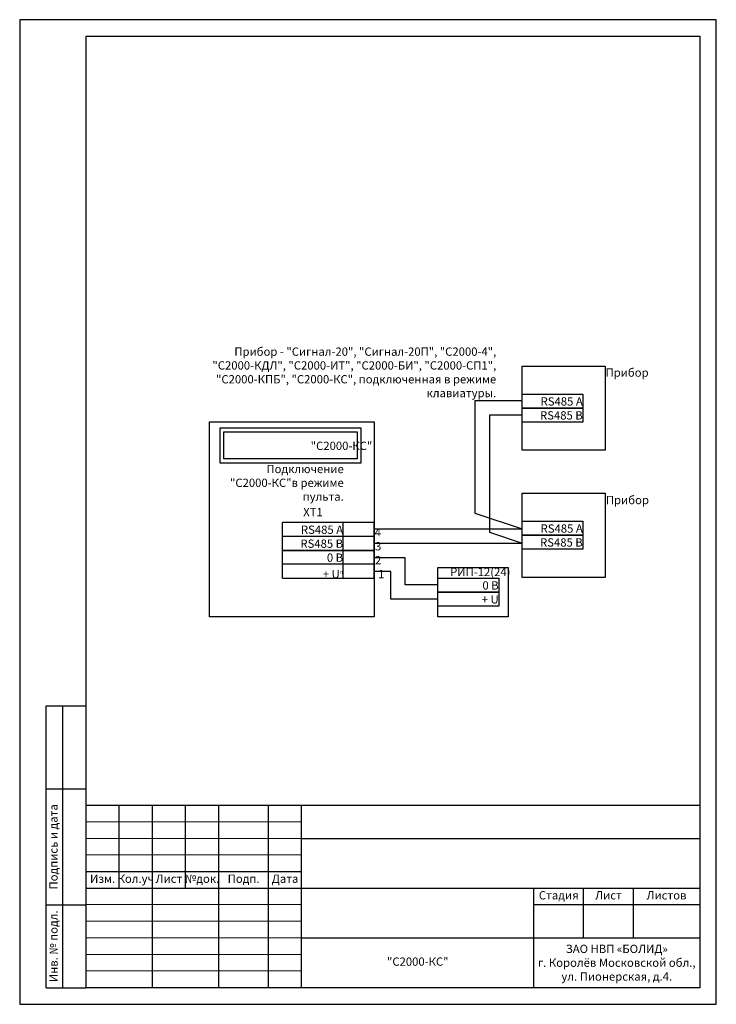
# Model space of a CAD drawing. Units: millimetres. Extents: x 2242 to 2452, y 1373 to 1670.
import ezdxf

# ---------------------------------------------------------------- set-up
doc = ezdxf.new("R2010")
doc.units = ezdxf.units.MM
doc.styles.get("Standard").update_dxf_attribs({"font": 'arial.ttf'})

# ---------------------------------------------------------------- blocks, each defined once
blk = doc.blocks.new('Штамп 1')
at = {"lineweight": 30}
for p, q in [((-18500, 0), (-18500, 5500)), ((-18500, 5500), (0, 5500)), ((-17500, 3000), (-17500, 5500)), ((-16500, 0), (-16500, 5500)), ((-15500, 3000), (-15500, 5500)), ((-14500, 0), (-14500, 5500)), ((-13000, 0), (-13000, 5500)), ((-12000, 0), (-12000, 5500)), ((-12000, 4500), (0, 4500)), ((-18500, 3500), (-12000, 3500)), ((-18500, 3000), (0, 3000)), ((-5000, 0), (-5000, 3000)), ((-3500, 1500), (-3500, 3000)), ((-2000, 1500), (-2000, 3000)), ((-5000, 2500), (0, 2500)), ((-12000, 1500), (0, 1500))]:
    blk.add_line(p, q, dxfattribs=at)
at = {"lineweight": 20}
for p, q in [((-18500, 5000), (-12000, 5000)), ((-18500, 4500), (-12000, 4500)), ((-18500, 4000), (-12000, 4000)), ((-18500, 2500), (-12000, 2500)), ((-18500, 2000), (-12000, 2000)), ((-18500, 1500), (-12000, 1500)), ((-18500, 1000), (-12000, 1000)), ((-18500, 500), (-12000, 500))]:
    blk.add_line(p, q, dxfattribs=at)
at = {"char_height": 250, "attachment_point": 5}
for s, insert, width in [('Изм.', (-18000, 3250), 1000), ('Кол.уч', (-17000, 3250), 1000), ('Лист', (-16000, 3250), 1000), ('№док.', (-15000, 3250), 1000), ('Подп.', (-13750, 3250), 1500), ('Дата', (-12500, 3250), 1000), ('Стадия', (-4250, 2750), 1500), ('Лист', (-2750, 2750), 1500), ('Листов', (-1000, 2750), 2000), ('ЗАО НВП «БОЛИД»\\Pг. Королёв Московской обл.,  \\Pул. Пионерская, д.4.{\\H1.1667x; }', (-2500, 750), 5000)]:
    blk.add_mtext(s, dxfattribs=dict(at, insert=insert, width=width))

msp = doc.modelspace()

# ---------------------------------------------------------------- linework, layer by layer
for p, q in [((2393.68, 1554.61), (2379.42, 1554.61)), ((2379.42, 1554.61), (2379.42, 1545.22)), ((2393.68, 1550.29), (2383.86, 1550.29)), ((2383.86, 1550.29), (2383.86, 1545.22)), ((2379.42, 1545.22), (2379.42, 1526.61)), ((2383.86, 1545.22), (2383.86, 1526.61)), ((2379.42, 1526.61), (2379.42, 1520.8)), ((2383.86, 1526.61), (2383.86, 1514.98)), ((2379.42, 1520.8), (2393.68, 1516.03)), ((2321.44, 1509.52), (2321.44, 1517.92)), ((2349.09, 1517.92), (2321.44, 1517.92)), ((2339.75, 1509.52), (2339.75, 1517.92)), ((2339.75, 1509.52), (2339.75, 1517.92)), ((2349.09, 1509.52), (2349.09, 1517.92)), ((2349.09, 1516.03), (2393.68, 1516.03)), ((2383.86, 1514.99), (2393.68, 1511.71)), ((2349.09, 1513.72), (2321.44, 1513.72)), ((2321.44, 1509.52), (2349.09, 1509.52)), ((2321.44, 1501.12), (2321.44, 1509.52)), ((2349.09, 1509.52), (2321.44, 1509.52)), ((2339.75, 1501.12), (2339.75, 1509.52)), ((2339.75, 1501.12), (2339.75, 1509.52)), ((2349.09, 1511.71), (2393.68, 1511.71)), ((2349.09, 1501.12), (2349.09, 1509.52)), ((2358.46, 1507.32), (2349.09, 1507.32)), ((2358.46, 1499.1), (2358.46, 1507.32)), ((2349.09, 1505.32), (2321.44, 1505.32)), ((2354.09, 1503.19), (2349.09, 1503.19)), ((2354.09, 1494.78), (2354.09, 1503.19)), ((2321.44, 1501.12), (2349.09, 1501.12)), ((2368.33, 1499.1), (2358.46, 1499.1)), ((2368.33, 1494.78), (2354.09, 1494.78))]:
    msp.add_line(p, q)
at = {"lineweight": 30}
for p, q in [((2250.25, 1462.6), (2262.25, 1462.6)), ((2250.25, 1377.6), (2250.25, 1462.6)), ((2255.25, 1377.6), (2255.25, 1462.6)), ((2250.25, 1437.6), (2262.25, 1437.6)), ((2250.25, 1402.6), (2262.25, 1402.6)), ((2250.25, 1377.6), (2262.25, 1377.6))]:
    msp.add_line(p, q, dxfattribs=at)
at = {"linetype": 'Continuous'}
msp.add_lwpolyline([(2242.25, 1372.6), (2452.25, 1372.6), (2452.25, 1669.6), (2242.25, 1669.6)], close=True, dxfattribs=at)
at = {"lineweight": 30}
msp.add_lwpolyline([(2262.25, 1377.6), (2262.25, 1664.6), (2447.25, 1664.6), (2447.25, 1377.6)], close=True, dxfattribs=at)
for points in [[(2393.68, 1565.13), (2418.73, 1565.13), (2418.73, 1539.71), (2393.68, 1539.71)], [(2393.68, 1556.62), (2412, 1556.62), (2412, 1552.42), (2393.68, 1552.42)], [(2393.68, 1552.42), (2412, 1552.42), (2412, 1548.22), (2393.68, 1548.22)], [(2349.09, 1489.45), (2299.49, 1489.45), (2299.49, 1548.35), (2349.09, 1548.35)], [(2302.65, 1546.47), (2345.13, 1546.47), (2345.13, 1535.86), (2302.65, 1535.86)], [(2303.82, 1545.28), (2344.03, 1545.28), (2344.03, 1537.14), (2303.82, 1537.14)], [(2393.68, 1526.8), (2418.73, 1526.8), (2418.73, 1501.38), (2393.68, 1501.38)], [(2393.68, 1518.29), (2412, 1518.29), (2412, 1514.09), (2393.68, 1514.09)], [(2393.68, 1514.09), (2412, 1514.09), (2412, 1509.89), (2393.68, 1509.89)], [(2368.33, 1504.38), (2389.49, 1504.38), (2389.49, 1489.45), (2368.33, 1489.45)], [(2368.33, 1501.12), (2386.65, 1501.12), (2386.65, 1496.92), (2368.33, 1496.92)], [(2368.33, 1496.92), (2386.65, 1496.92), (2386.65, 1492.72), (2368.33, 1492.72)]]:
    msp.add_lwpolyline(points, close=True)

# ---------------------------------------------------------------- block references
at = {"xscale": 0.01, "yscale": 0.01, "zscale": 0.01}
msp.add_blockref('Штамп 1', (2447.25, 1377.66), dxfattribs=at)

# ---------------------------------------------------------------- texts
at = {"char_height": 2.5}
for s, insert, width, attachment_point in [(' Прибор - "Сигнал-20", "Сигнал-20П", "С2000-4", "С2000-КДЛ", "С2000-ИТ", "С2000-БИ", "С2000-СП1", "С2000-КПБ", "С2000-КС", подключенная в режиме клавиатуры.', (2385.91, 1570.73), 87.5774, 3), ('Прибор', (2431.84, 1564.41), 36.4167, 3), ('RS485 А', (2412, 1552.42), 18.317, 9), ('RS485 В', (2412, 1548.22), 18.317, 9), ('\\pi10.22604;"С2000-КС"', (2304.42, 1542.31), 38.6189, 1), ('Подключение "С2000-КС"\\Pв режиме пульта.', (2339.95, 1535.33), 37.2543, 3), ('Прибор', (2431.95, 1525.96), 36.4167, 3), ('{\\fArial|b0|i0|c0|p34;XT1}', (2327.72, 1519.83), 7.0431, 7), ('RS485 А', (2339.75, 1513.72), 18.317, 9), ('\\pi3.80437,t6.30437;4 ', (2339.75, 1513.72), 9.3379, 7), ('RS485 А', (2412, 1514.09), 18.317, 9), ('RS485 В', (2339.75, 1509.52), 18.317, 9), ('\\pi3.85041;3', (2339.75, 1509.52), 9.3379, 7), ('RS485 В', (2412, 1509.89), 18.317, 9), ('0 В', (2339.75, 1505.32), 18.317, 9), ('\\pi3.84104;2 ', (2339.75, 1505.32), 9.3379, 7), ('+ U{\\H0.47619x;п}', (2339.75, 1501.12), 16.3928, 9), ('\\pi4.20853;1', (2339.75, 1501.12), 9.3379, 7), ('\\pi1.47646;РИП-12(24)', (2368.33, 1504.28), 21.1658, 1), ('0 В', (2386.65, 1496.92), 18.317, 9), ('+ U', (2386.65, 1492.72), 18.317, 9), ('"С2000-КС"', (2362.25, 1385.16), 70, 5)]:
    msp.add_mtext(s, dxfattribs=dict(at, insert=insert, width=width, attachment_point=attachment_point))
at = {"char_height": 2.5, "attachment_point": 5, "rotation": 90}
for s, insert, width in [('Подпись и дата', (2252.75, 1420.1), 35), ('Инв. № подл.', (2252.75, 1390.1), 25)]:
    msp.add_mtext(s, dxfattribs=dict(at, insert=insert, width=width))

doc.saveas('drawing.dxf')
